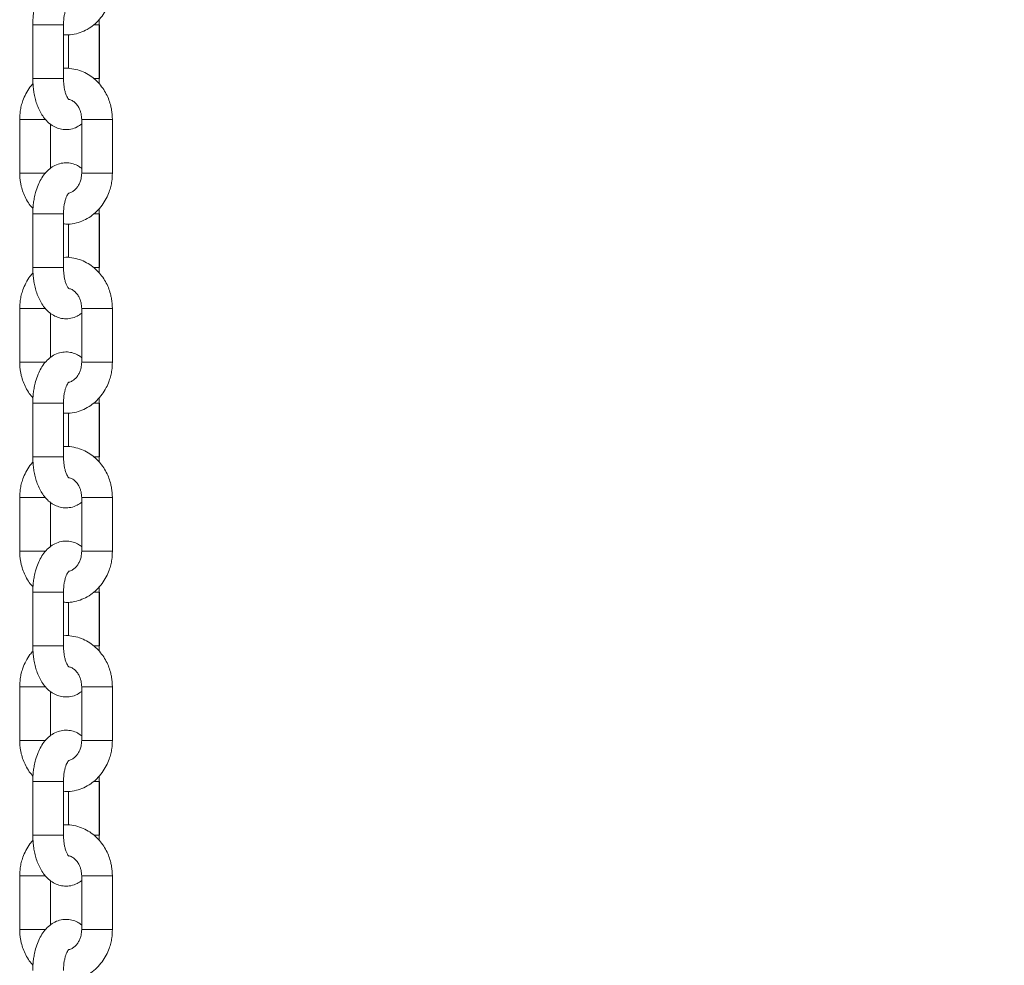
# Model space of a CAD drawing. Units: millimetres. Extents: x -10260 to 7788, y -5980 to 2661.
# Drawn here: x -10127 to -9934, y 1694 to 1879 of the extents above; entities that cross this region are included whole.
import ezdxf

# ---------------------------------------------------------------- set-up
doc = ezdxf.new("R2010")
doc.units = ezdxf.units.MM

msp = doc.modelspace()

# ---------------------------------------------------------------- linework, layer by layer
at = {"color": 7, "linetype": 'Continuous', "lineweight": 15}
for p, q in [((-10124.34, 1877.93), (-10124.34, 1867.43)), ((-10118.34, 1867.43), (-10118.34, 1877.93)), ((-10111.34, 1877.93), (-10111.39, 1878.92)), ((-10111.34, 1867.43), (-10111.34, 1877.93)), ((-10111.32, 1867.43), (-10111.32, 1877.93)), ((-10118.32, 1869.41), (-10118.32, 1875.98)), ((-10117.34, 1875.96), (-10117.34, 1869.38)), ((-10111.37, 1866.44), (-10111.34, 1867.43)), ((-10126.9, 1859.43), (-10126.9, 1848.93)), ((-10120.9, 1849.84), (-10120.9, 1858.54)), ((-10120.88, 1849.85), (-10120.88, 1858.52)), ((-10114.78, 1859.43), (-10114.78, 1848.93)), ((-10108.78, 1848.93), (-10108.78, 1859.43)), ((-10108.76, 1848.93), (-10108.76, 1859.43)), ((-10111.34, 1840.93), (-10111.39, 1841.94)), ((-10124.34, 1840.93), (-10124.34, 1830.43)), ((-10118.34, 1830.43), (-10118.34, 1840.93)), ((-10111.34, 1830.43), (-10111.34, 1840.93)), ((-10111.32, 1830.43), (-10111.32, 1840.93)), ((-10118.32, 1832.41), (-10118.32, 1838.98)), ((-10117.34, 1838.96), (-10117.34, 1832.38)), ((-10126.9, 1822.43), (-10126.9, 1811.93)), ((-10114.78, 1822.43), (-10114.78, 1811.93)), ((-10108.78, 1811.93), (-10108.78, 1822.43)), ((-10108.76, 1811.93), (-10108.76, 1822.43)), ((-10120.9, 1812.84), (-10120.9, 1821.54)), ((-10120.88, 1812.85), (-10120.88, 1821.52)), ((-10111.34, 1803.93), (-10111.39, 1804.94)), ((-10124.34, 1803.93), (-10124.34, 1793.43)), ((-10118.34, 1793.43), (-10118.34, 1803.93)), ((-10111.34, 1793.43), (-10111.34, 1803.93)), ((-10111.32, 1793.43), (-10111.32, 1803.93)), ((-10118.32, 1795.41), (-10118.32, 1801.98)), ((-10117.34, 1801.96), (-10117.34, 1795.38)), ((-10126.9, 1785.43), (-10126.9, 1774.93)), ((-10114.78, 1785.43), (-10114.78, 1774.93)), ((-10108.78, 1774.93), (-10108.78, 1785.43)), ((-10108.76, 1774.93), (-10108.76, 1785.43)), ((-10120.9, 1775.84), (-10120.9, 1784.54)), ((-10120.88, 1775.85), (-10120.88, 1784.52)), ((-10111.34, 1766.93), (-10111.39, 1767.92)), ((-10124.34, 1766.93), (-10124.34, 1756.43)), ((-10118.34, 1756.43), (-10118.34, 1766.93)), ((-10111.34, 1756.43), (-10111.34, 1766.93)), ((-10111.32, 1756.43), (-10111.32, 1766.93)), ((-10118.32, 1758.41), (-10118.32, 1764.98)), ((-10117.34, 1764.96), (-10117.34, 1758.38)), ((-10111.37, 1755.44), (-10111.34, 1756.43)), ((-10126.9, 1748.43), (-10126.9, 1737.93)), ((-10120.9, 1738.84), (-10120.9, 1747.54)), ((-10120.88, 1738.85), (-10120.88, 1747.52)), ((-10114.78, 1748.43), (-10114.78, 1737.93)), ((-10108.78, 1737.93), (-10108.78, 1748.43)), ((-10108.76, 1737.93), (-10108.76, 1748.43)), ((-10124.34, 1729.93), (-10124.34, 1719.43)), ((-10118.34, 1719.43), (-10118.34, 1729.93)), ((-10111.34, 1729.93), (-10111.39, 1730.92)), ((-10111.34, 1719.43), (-10111.34, 1729.93)), ((-10111.32, 1719.43), (-10111.32, 1729.93)), ((-10118.32, 1721.41), (-10118.32, 1727.98)), ((-10117.34, 1727.96), (-10117.34, 1721.38)), ((-10126.9, 1711.43), (-10126.9, 1700.93)), ((-10120.9, 1701.84), (-10120.9, 1710.54)), ((-10120.88, 1701.85), (-10120.88, 1710.52)), ((-10114.78, 1711.43), (-10114.78, 1700.93)), ((-10108.78, 1700.93), (-10108.78, 1711.43)), ((-10108.76, 1700.93), (-10108.76, 1711.43))]:
    msp.add_line(p, q, dxfattribs=at)
at = {"color": 8, "linetype": 'Continuous', "lineweight": 15}
for p, q in [((-10124.34, 1877.93), (-10122.84, 1877.93)), ((-10122.84, 1877.93), (-10118.34, 1877.93)), ((-10112.43, 1877.93), (-10111.34, 1877.93)), ((-10111.34, 1877.93), (-10111.32, 1877.93)), ((-10124.34, 1867.43), (-10118.74, 1867.43)), ((-10118.74, 1867.43), (-10118.34, 1867.43)), ((-10112.41, 1867.43), (-10111.34, 1867.43)), ((-10111.34, 1867.43), (-10111.32, 1867.43)), ((-10121.82, 1859.43), (-10126.9, 1859.43)), ((-10108.78, 1859.43), (-10114.78, 1859.43)), ((-10108.76, 1859.43), (-10108.78, 1859.43)), ((-10121.82, 1848.93), (-10126.9, 1848.93)), ((-10109.18, 1848.93), (-10114.78, 1848.93)), ((-10108.78, 1848.93), (-10109.18, 1848.93)), ((-10108.76, 1848.93), (-10108.78, 1848.93)), ((-10118.74, 1840.93), (-10124.34, 1840.93)), ((-10118.34, 1840.93), (-10118.74, 1840.93)), ((-10111.34, 1840.93), (-10112.41, 1840.93)), ((-10111.32, 1840.93), (-10111.34, 1840.93)), ((-10122.84, 1830.43), (-10124.34, 1830.43)), ((-10118.34, 1830.43), (-10122.84, 1830.43)), ((-10111.34, 1830.43), (-10112.39, 1830.43)), ((-10111.34, 1830.43), (-10111.32, 1830.43)), ((-10121.82, 1822.43), (-10126.9, 1822.43)), ((-10108.78, 1822.43), (-10114.78, 1822.43)), ((-10108.76, 1822.43), (-10108.78, 1822.43)), ((-10121.82, 1811.93), (-10126.9, 1811.93)), ((-10109.18, 1811.93), (-10114.78, 1811.93)), ((-10108.78, 1811.93), (-10109.18, 1811.93)), ((-10108.76, 1811.93), (-10108.78, 1811.93)), ((-10118.74, 1803.93), (-10124.34, 1803.93)), ((-10118.34, 1803.93), (-10118.74, 1803.93)), ((-10111.34, 1803.93), (-10112.41, 1803.93)), ((-10111.32, 1803.93), (-10111.34, 1803.93)), ((-10122.84, 1793.43), (-10124.34, 1793.43)), ((-10118.34, 1793.43), (-10122.84, 1793.43)), ((-10111.34, 1793.43), (-10112.39, 1793.43)), ((-10111.34, 1793.43), (-10111.32, 1793.43)), ((-10126.9, 1785.43), (-10121.84, 1785.43)), ((-10114.78, 1785.43), (-10109.18, 1785.43)), ((-10109.18, 1785.43), (-10108.78, 1785.43)), ((-10108.78, 1785.43), (-10108.76, 1785.43)), ((-10126.9, 1774.93), (-10121.86, 1774.93)), ((-10114.78, 1774.93), (-10108.78, 1774.93)), ((-10108.78, 1774.93), (-10108.76, 1774.93)), ((-10124.34, 1766.93), (-10122.84, 1766.93)), ((-10122.84, 1766.93), (-10118.34, 1766.93)), ((-10112.43, 1766.93), (-10111.34, 1766.93)), ((-10111.34, 1766.93), (-10111.32, 1766.93)), ((-10124.34, 1756.43), (-10118.74, 1756.43)), ((-10118.74, 1756.43), (-10118.34, 1756.43)), ((-10112.41, 1756.43), (-10111.34, 1756.43)), ((-10111.34, 1756.43), (-10111.32, 1756.43)), ((-10121.82, 1748.43), (-10126.9, 1748.43)), ((-10108.78, 1748.43), (-10114.78, 1748.43)), ((-10108.76, 1748.43), (-10108.78, 1748.43)), ((-10121.82, 1737.93), (-10126.9, 1737.93)), ((-10109.18, 1737.93), (-10114.78, 1737.93)), ((-10108.78, 1737.93), (-10109.18, 1737.93)), ((-10108.76, 1737.93), (-10108.78, 1737.93)), ((-10124.34, 1729.93), (-10122.84, 1729.93)), ((-10122.84, 1729.93), (-10118.34, 1729.93)), ((-10112.43, 1729.93), (-10111.34, 1729.93)), ((-10111.34, 1729.93), (-10111.32, 1729.93)), ((-10124.34, 1719.43), (-10118.74, 1719.43)), ((-10118.74, 1719.43), (-10118.34, 1719.43)), ((-10112.41, 1719.43), (-10111.34, 1719.43)), ((-10111.34, 1719.43), (-10111.32, 1719.43)), ((-10126.9, 1711.43), (-10121.84, 1711.43)), ((-10114.78, 1711.43), (-10109.18, 1711.43)), ((-10109.18, 1711.43), (-10108.78, 1711.43)), ((-10108.78, 1711.43), (-10108.76, 1711.43)), ((-10126.9, 1700.93), (-10121.86, 1700.93)), ((-10114.78, 1700.93), (-10108.78, 1700.93)), ((-10108.78, 1700.93), (-10108.76, 1700.93))]:
    msp.add_line(p, q, dxfattribs=at)
at = {"color": 7, "linetype": 'Continuous', "lineweight": 15}
for points, knots in [([(-9337.3, 1749.29), (-9338.27, 1750.74), (-9343.1, 1757.91), (-9351.88, 1770.55), (-9363.64, 1787.19), (-9375.5, 1803.55), (-9387.46, 1819.65), (-9399.51, 1835.5), (-9411.66, 1851.08), (-9423.9, 1866.39), (-9436.23, 1881.43), (-9448.66, 1896.21), (-9461.17, 1910.71), (-9473.76, 1924.94), (-9486.45, 1938.89), (-9499.21, 1952.56), (-9512.06, 1965.95), (-9524.99, 1979.06), (-9538, 1991.88), (-9551.08, 2004.42), (-9564.24, 2016.67), (-9577.48, 2028.63), (-9590.78, 2040.3), (-9604.16, 2051.67), (-9617.6, 2062.75), (-9631.11, 2073.53), (-9644.68, 2084.01), (-9658.32, 2094.19), (-9672.01, 2104.08), (-9685.77, 2113.65), (-9699.58, 2122.93), (-9713.44, 2131.9), (-9727.35, 2140.56), (-9741.32, 2148.91), (-9755.33, 2156.96), (-9769.39, 2164.69), (-9783.49, 2172.11), (-9797.63, 2179.23), (-9811.81, 2186.03), (-9826.02, 2192.51), (-9840.27, 2198.68), (-9854.56, 2204.54), (-9868.87, 2210.08), (-9883.21, 2215.31), (-9897.58, 2220.22), (-9911.97, 2224.82), (-9926.38, 2229.1), (-9940.82, 2233.06), (-9955.27, 2236.71), (-9969.74, 2240.04), (-9984.22, 2243.05), (-9998.72, 2245.75), (-10013.23, 2248.12), (-10027.75, 2250.19), (-10042.28, 2251.92), (-10052.69, 2253.01), (-10058.26, 2253.43), (-10058.98, 2253.48)], [0, 0, 0, 0, 0.004797, 0.023705, 0.042613, 0.061522, 0.08043, 0.099337, 0.118244, 0.13715, 0.156054, 0.174956, 0.193856, 0.212753, 0.231648, 0.250539, 0.269426, 0.288308, 0.307186, 0.326058, 0.344924, 0.363784, 0.382636, 0.40148, 0.420315, 0.439141, 0.457958, 0.476763, 0.495558, 0.51434, 0.53311, 0.551867, 0.570609, 0.589337, 0.60805, 0.626747, 0.645428, 0.664093, 0.682741, 0.701371, 0.719984, 0.73858, 0.757158, 0.775719, 0.794262, 0.812788, 0.831298, 0.849792, 0.86827, 0.886733, 0.905182, 0.923619, 0.942043, 0.960456, 0.978859, 0.997254, 1, 1, 1, 1]), ([(-10081.23, 2165.97), (-10076.78, 2165.68), (-10067.82, 2165.1), (-10054.36, 2163.82), (-10040.84, 2162.24), (-10027.33, 2160.35), (-10013.84, 2158.14), (-10000.36, 2155.62), (-9986.9, 2152.78), (-9973.46, 2149.64), (-9960.04, 2146.18), (-9946.64, 2142.41), (-9933.27, 2138.33), (-9919.93, 2133.95), (-9906.61, 2129.26), (-9893.33, 2124.26), (-9880.07, 2118.96), (-9866.85, 2113.35), (-9853.66, 2107.44), (-9840.51, 2101.23), (-9827.4, 2094.72), (-9814.32, 2087.91), (-9801.28, 2080.79), (-9788.28, 2073.38), (-9775.32, 2065.68), (-9762.4, 2057.67), (-9749.53, 2049.38), (-9736.7, 2040.78), (-9723.92, 2031.9), (-9711.19, 2022.72), (-9698.5, 2013.25), (-9685.86, 2003.49), (-9673.28, 1993.44), (-9660.75, 1983.1), (-9648.27, 1972.47), (-9635.85, 1961.56), (-9623.48, 1950.36), (-9611.17, 1938.88), (-9598.92, 1927.12), (-9586.73, 1915.07), (-9574.61, 1902.75), (-9562.55, 1890.14), (-9550.55, 1877.26), (-9538.62, 1864.1), (-9526.76, 1850.66), (-9514.97, 1836.95), (-9503.25, 1822.97), (-9491.6, 1808.72), (-9480.03, 1794.2), (-9468.53, 1779.42), (-9457.12, 1764.36), (-9445.78, 1749.05), (-9434.52, 1733.46), (-9425.27, 1720.4), (-9419.81, 1712.44), (-9418.03, 1709.85)], [0, 0, 0, 0, 0.019183, 0.038627, 0.058062, 0.077487, 0.096899, 0.116296, 0.135677, 0.15504, 0.174383, 0.193707, 0.21301, 0.23229, 0.251549, 0.270786, 0.29, 0.309192, 0.328361, 0.347509, 0.366636, 0.385742, 0.404829, 0.423896, 0.442944, 0.461975, 0.48099, 0.499988, 0.518972, 0.537941, 0.556897, 0.575841, 0.594774, 0.613696, 0.632608, 0.651512, 0.670407, 0.689295, 0.708176, 0.727051, 0.74592, 0.764784, 0.783645, 0.802501, 0.821354, 0.840204, 0.859052, 0.877898, 0.896742, 0.915585, 0.934427, 0.953268, 0.972109, 0.99095, 1, 1, 1, 1]), ([(-10114.76, 1886.81), (-10114.96, 1886.97), (-10115.46, 1887.36), (-10116.41, 1887.76), (-10117.58, 1887.98), (-10118.82, 1887.89), (-10120.01, 1887.47), (-10121.08, 1886.78), (-10121.99, 1885.87), (-10122.73, 1884.78), (-10123.34, 1883.54), (-10123.77, 1882.28), (-10124.05, 1881.08), (-10124.22, 1880.01), (-10124.32, 1878.98), (-10124.33, 1878.27), (-10124.34, 1877.93)], [0, 0, 0, 0, 0.048721, 0.121876, 0.195697, 0.27249, 0.355382, 0.43383, 0.516841, 0.601568, 0.680922, 0.768045, 0.833478, 0.885691, 0.945943, 1, 1, 1, 1]), ([(-10118.34, 1875.98), (-10118.04, 1875.96), (-10117.19, 1875.9), (-10115.84, 1876.13), (-10114.35, 1876.65), (-10112.99, 1877.42), (-10111.79, 1878.42), (-10110.76, 1879.61), (-10109.97, 1880.9), (-10109.42, 1882.14), (-10109.08, 1883.29), (-10108.83, 1884.51), (-10108.8, 1885.4), (-10108.78, 1885.93)], [0, 0, 0, 0, 0.060192, 0.168939, 0.270945, 0.373155, 0.475286, 0.576587, 0.675148, 0.765101, 0.833866, 0.900488, 1, 1, 1, 1]), ([(-10118.34, 1877.93), (-10118.33, 1878.35), (-10118.31, 1878.93), (-10118.19, 1879.72), (-10118.07, 1880.33), (-10117.89, 1880.95), (-10117.68, 1881.46), (-10117.47, 1881.84), (-10117.3, 1882.06), (-10117.28, 1882.08), (-10117.27, 1882.09)], [0, 0, 0, 0, 0.195894, 0.271812, 0.394666, 0.516165, 0.639748, 0.761587, 0.881636, 1, 1, 1, 1]), ([(-10108.78, 1859.43), (-10108.81, 1860.06), (-10108.85, 1860.94), (-10109.12, 1862.2), (-10109.43, 1863.24), (-10109.95, 1864.43), (-10110.65, 1865.58), (-10111.53, 1866.67), (-10112.59, 1867.64), (-10113.82, 1868.44), (-10115.19, 1869.05), (-10116.68, 1869.38), (-10117.76, 1869.5), (-10118.31, 1869.41), (-10118.34, 1869.41)], [0, 0, 0, 0, 0.11782, 0.164665, 0.242424, 0.323044, 0.409431, 0.499625, 0.592948, 0.68895, 0.78752, 0.888852, 0.993464, 1, 1, 1, 1]), ([(-10124.29, 1866.42), (-10124.49, 1866.19), (-10125.04, 1865.59), (-10125.71, 1864.46), (-10126.26, 1863.22), (-10126.6, 1862.08), (-10126.84, 1860.85), (-10126.88, 1859.96), (-10126.9, 1859.43)], [0, 0, 0, 0, 0.123665, 0.327649, 0.513816, 0.656135, 0.794015, 1, 1, 1, 1]), ([(-10124.34, 1867.43), (-10124.32, 1866.85), (-10124.3, 1866.02), (-10124.14, 1864.83), (-10123.96, 1863.84), (-10123.66, 1862.72), (-10123.25, 1861.63), (-10122.72, 1860.57), (-10122.06, 1859.6), (-10121.26, 1858.75), (-10120.33, 1858.07), (-10119.27, 1857.6), (-10118.1, 1857.39), (-10116.86, 1857.48), (-10115.7, 1857.86), (-10115.06, 1858.32), (-10114.76, 1858.53)], [0, 0, 0, 0, 0.093833, 0.132092, 0.195117, 0.259754, 0.328691, 0.400408, 0.474434, 0.549167, 0.623176, 0.696383, 0.77025, 0.847092, 0.930039, 1, 1, 1, 1]), ([(-10117.28, 1863.28), (-10117.27, 1863.28), (-10117.24, 1863.26), (-10117.36, 1863.36), (-10117.56, 1863.67), (-10117.81, 1864.19), (-10118.02, 1864.84), (-10118.18, 1865.53), (-10118.3, 1866.37), (-10118.33, 1867.01), (-10118.34, 1867.43)], [0, 0, 0, 0, 0.0210951, 0.1578183, 0.2925071, 0.4285814, 0.580841, 0.6977256, 0.803363, 1, 1, 1, 1]), ([(-10117.25, 1863.33), (-10117.16, 1863.31), (-10116.86, 1863.26), (-10116.35, 1862.94), (-10115.79, 1862.43), (-10115.36, 1861.81), (-10115.08, 1861.18), (-10114.84, 1860.41), (-10114.8, 1859.81), (-10114.78, 1859.43)], [0, 0, 0, 0, 0.077006, 0.259694, 0.425871, 0.574987, 0.698409, 0.805749, 1, 1, 1, 1]), ([(-10114.76, 1849.81), (-10114.96, 1849.97), (-10115.46, 1850.36), (-10116.41, 1850.76), (-10117.58, 1850.98), (-10118.82, 1850.89), (-10120.01, 1850.47), (-10121.08, 1849.78), (-10121.99, 1848.87), (-10122.73, 1847.78), (-10123.34, 1846.54), (-10123.77, 1845.28), (-10124.05, 1844.08), (-10124.22, 1843.01), (-10124.32, 1841.98), (-10124.33, 1841.27), (-10124.34, 1840.93)], [0, 0, 0, 0, 0.0487146, 0.1218745, 0.1956962, 0.2724894, 0.3553811, 0.4338296, 0.5168405, 0.6015685, 0.6809325, 0.7680555, 0.8334775, 0.8856907, 0.9459429, 1, 1, 1, 1]), ([(-10126.9, 1848.93), (-10126.87, 1848.3), (-10126.83, 1847.42), (-10126.56, 1846.16), (-10126.25, 1845.12), (-10125.72, 1843.94), (-10125.09, 1842.85), (-10124.55, 1842.23), (-10124.31, 1841.95)], [0, 0, 0, 0, 0.244424, 0.341603, 0.502918, 0.67014, 0.849353, 1, 1, 1, 1]), ([(-10118.34, 1838.98), (-10118.04, 1838.96), (-10117.19, 1838.9), (-10115.84, 1839.13), (-10114.35, 1839.65), (-10112.99, 1840.42), (-10111.79, 1841.42), (-10110.76, 1842.61), (-10109.97, 1843.9), (-10109.42, 1845.14), (-10109.08, 1846.29), (-10108.83, 1847.51), (-10108.8, 1848.4), (-10108.78, 1848.93)], [0, 0, 0, 0, 0.060191, 0.16894, 0.270945, 0.373148, 0.475287, 0.576577, 0.67515, 0.765102, 0.833852, 0.900488, 1, 1, 1, 1]), ([(-10114.78, 1848.93), (-10114.8, 1848.55), (-10114.83, 1848.03), (-10115.04, 1847.3), (-10115.28, 1846.72), (-10115.65, 1846.13), (-10116.11, 1845.61), (-10116.66, 1845.23), (-10117.08, 1845.02), (-10117.31, 1845), (-10117.34, 1845)], [0, 0, 0, 0, 0.187284, 0.262316, 0.386524, 0.515591, 0.655747, 0.806923, 0.974028, 1, 1, 1, 1]), ([(-10118.34, 1840.93), (-10118.33, 1841.35), (-10118.31, 1841.93), (-10118.19, 1842.72), (-10118.07, 1843.33), (-10117.89, 1843.95), (-10117.68, 1844.47), (-10117.47, 1844.84), (-10117.3, 1845.06), (-10117.28, 1845.08), (-10117.27, 1845.09)], [0, 0, 0, 0, 0.195897, 0.271817, 0.39464, 0.51614, 0.639749, 0.761573, 0.881634, 1, 1, 1, 1]), ([(-10108.78, 1822.43), (-10108.81, 1823.06), (-10108.85, 1823.94), (-10109.12, 1825.2), (-10109.43, 1826.24), (-10109.95, 1827.43), (-10110.65, 1828.58), (-10111.53, 1829.67), (-10112.59, 1830.64), (-10113.82, 1831.44), (-10115.19, 1832.05), (-10116.68, 1832.38), (-10117.76, 1832.5), (-10118.31, 1832.41), (-10118.34, 1832.41)], [0, 0, 0, 0, 0.117821, 0.164666, 0.242425, 0.323032, 0.409419, 0.499625, 0.592938, 0.688948, 0.787519, 0.888852, 0.993464, 1, 1, 1, 1]), ([(-10124.29, 1829.42), (-10124.49, 1829.19), (-10125.04, 1828.59), (-10125.71, 1827.46), (-10126.26, 1826.22), (-10126.6, 1825.08), (-10126.84, 1823.85), (-10126.88, 1822.96), (-10126.9, 1822.43)], [0, 0, 0, 0, 0.123665, 0.32765, 0.513845, 0.656135, 0.794046, 1, 1, 1, 1]), ([(-10124.34, 1830.43), (-10124.32, 1829.85), (-10124.3, 1829.02), (-10124.14, 1827.83), (-10123.96, 1826.84), (-10123.66, 1825.72), (-10123.25, 1824.63), (-10122.72, 1823.57), (-10122.06, 1822.6), (-10121.26, 1821.75), (-10120.33, 1821.07), (-10119.27, 1820.6), (-10118.1, 1820.39), (-10116.86, 1820.48), (-10115.7, 1820.86), (-10115.06, 1821.32), (-10114.76, 1821.53)], [0, 0, 0, 0, 0.093821, 0.13208, 0.195105, 0.259743, 0.328691, 0.400399, 0.474426, 0.549159, 0.623168, 0.696376, 0.770245, 0.847088, 0.930039, 1, 1, 1, 1]), ([(-10117.28, 1826.28), (-10117.27, 1826.28), (-10117.24, 1826.26), (-10117.36, 1826.36), (-10117.56, 1826.67), (-10117.81, 1827.19), (-10118.02, 1827.84), (-10118.18, 1828.53), (-10118.3, 1829.37), (-10118.33, 1830.01), (-10118.34, 1830.43)], [0, 0, 0, 0, 0.021096, 0.157824, 0.292518, 0.428597, 0.580863, 0.697751, 0.803393, 1, 1, 1, 1]), ([(-10111.37, 1829.42), (-10111.37, 1829.42), (-10111.34, 1829.75), (-10111.34, 1830.09), (-10111.34, 1830.43)], [0, 0, 0, 0, 0.002387, 1, 1, 1, 1]), ([(-10117.29, 1826.33), (-10117.19, 1826.32), (-10116.87, 1826.26), (-10116.35, 1825.95), (-10115.79, 1825.43), (-10115.36, 1824.81), (-10115.08, 1824.18), (-10114.84, 1823.41), (-10114.8, 1822.81), (-10114.78, 1822.43)], [0, 0, 0, 0, 0.08686, 0.2676, 0.432004, 0.579559, 0.701665, 0.80786, 1, 1, 1, 1]), ([(-10114.76, 1812.81), (-10114.96, 1812.97), (-10115.46, 1813.36), (-10116.41, 1813.76), (-10117.58, 1813.98), (-10118.82, 1813.89), (-10120.01, 1813.47), (-10121.08, 1812.78), (-10121.99, 1811.87), (-10122.73, 1810.78), (-10123.34, 1809.54), (-10123.77, 1808.28), (-10124.05, 1807.08), (-10124.22, 1806.01), (-10124.32, 1804.98), (-10124.33, 1804.27), (-10124.34, 1803.93)], [0, 0, 0, 0, 0.048714, 0.121874, 0.195693, 0.272486, 0.355378, 0.43382, 0.51683, 0.601558, 0.680922, 0.768044, 0.833478, 0.885679, 0.94593, 1, 1, 1, 1]), ([(-10126.9, 1811.93), (-10126.87, 1811.3), (-10126.83, 1810.42), (-10126.56, 1809.16), (-10126.25, 1808.12), (-10125.72, 1806.94), (-10125.09, 1805.85), (-10124.55, 1805.23), (-10124.31, 1804.95)], [0, 0, 0, 0, 0.2444232, 0.341602, 0.502917, 0.6701378, 0.8493763, 1, 1, 1, 1]), ([(-10118.34, 1801.98), (-10118.04, 1801.96), (-10117.19, 1801.9), (-10115.84, 1802.13), (-10114.35, 1802.65), (-10112.99, 1803.42), (-10111.79, 1804.42), (-10110.76, 1805.61), (-10109.97, 1806.9), (-10109.42, 1808.14), (-10109.08, 1809.29), (-10108.83, 1810.51), (-10108.8, 1811.4), (-10108.78, 1811.93)], [0, 0, 0, 0, 0.060191, 0.16894, 0.270945, 0.373148, 0.475287, 0.576576, 0.675137, 0.765103, 0.833853, 0.900488, 1, 1, 1, 1]), ([(-10114.78, 1811.93), (-10114.8, 1811.55), (-10114.83, 1811.03), (-10115.04, 1810.3), (-10115.28, 1809.72), (-10115.65, 1809.13), (-10116.11, 1808.61), (-10116.66, 1808.23), (-10117.08, 1808.02), (-10117.31, 1808), (-10117.34, 1808)], [0, 0, 0, 0, 0.187284, 0.262316, 0.386524, 0.515591, 0.655747, 0.806923, 0.974028, 1, 1, 1, 1]), ([(-10118.34, 1803.93), (-10118.33, 1804.35), (-10118.31, 1804.93), (-10118.19, 1805.72), (-10118.07, 1806.33), (-10117.89, 1806.95), (-10117.68, 1807.47), (-10117.47, 1807.84), (-10117.3, 1808.06), (-10117.28, 1808.08), (-10117.27, 1808.09)], [0, 0, 0, 0, 0.195892, 0.271845, 0.394665, 0.516162, 0.639769, 0.761589, 0.881637, 1, 1, 1, 1]), ([(-10108.78, 1785.43), (-10108.81, 1786.06), (-10108.85, 1786.94), (-10109.12, 1788.2), (-10109.43, 1789.24), (-10109.95, 1790.43), (-10110.65, 1791.58), (-10111.53, 1792.67), (-10112.59, 1793.64), (-10113.82, 1794.44), (-10115.19, 1795.05), (-10116.68, 1795.38), (-10117.76, 1795.5), (-10118.31, 1795.41), (-10118.34, 1795.41)], [0, 0, 0, 0, 0.117821, 0.164667, 0.242426, 0.323033, 0.409421, 0.499627, 0.592941, 0.688944, 0.787515, 0.888852, 0.993464, 1, 1, 1, 1]), ([(-10124.34, 1793.43), (-10124.32, 1792.85), (-10124.3, 1792.02), (-10124.14, 1790.83), (-10123.96, 1789.84), (-10123.66, 1788.72), (-10123.25, 1787.63), (-10122.72, 1786.57), (-10122.06, 1785.6), (-10121.26, 1784.75), (-10120.33, 1784.07), (-10119.27, 1783.6), (-10118.1, 1783.39), (-10116.86, 1783.48), (-10115.7, 1783.86), (-10115.06, 1784.32), (-10114.76, 1784.53)], [0, 0, 0, 0, 0.09382, 0.13208, 0.195104, 0.259741, 0.328689, 0.400406, 0.474433, 0.549166, 0.623169, 0.696375, 0.770244, 0.847086, 0.930034, 1, 1, 1, 1]), ([(-10117.28, 1789.28), (-10117.27, 1789.28), (-10117.24, 1789.26), (-10117.36, 1789.36), (-10117.56, 1789.67), (-10117.81, 1790.19), (-10118.02, 1790.84), (-10118.18, 1791.53), (-10118.3, 1792.37), (-10118.33, 1793.01), (-10118.34, 1793.43)], [0, 0, 0, 0, 0.021097, 0.157823, 0.292527, 0.428604, 0.580866, 0.69772, 0.80336, 1, 1, 1, 1]), ([(-10111.37, 1792.42), (-10111.37, 1792.42), (-10111.34, 1792.75), (-10111.34, 1793.09), (-10111.34, 1793.43)], [0, 0, 0, 0, 0.002387, 1, 1, 1, 1]), ([(-10124.29, 1792.42), (-10124.49, 1792.19), (-10125.04, 1791.59), (-10125.71, 1790.46), (-10126.26, 1789.22), (-10126.6, 1788.08), (-10126.84, 1786.85), (-10126.88, 1785.96), (-10126.9, 1785.43)], [0, 0, 0, 0, 0.123665, 0.327676, 0.513844, 0.656164, 0.794045, 1, 1, 1, 1]), ([(-10117.29, 1789.33), (-10117.19, 1789.32), (-10116.87, 1789.26), (-10116.35, 1788.95), (-10115.79, 1788.43), (-10115.36, 1787.81), (-10115.08, 1787.18), (-10114.84, 1786.41), (-10114.8, 1785.81), (-10114.78, 1785.43)], [0, 0, 0, 0, 0.086861, 0.267602, 0.432029, 0.579556, 0.701662, 0.807859, 1, 1, 1, 1]), ([(-10114.76, 1775.81), (-10114.96, 1775.97), (-10115.46, 1776.36), (-10116.41, 1776.76), (-10117.58, 1776.98), (-10118.82, 1776.89), (-10120.01, 1776.47), (-10121.08, 1775.78), (-10121.99, 1774.87), (-10122.73, 1773.78), (-10123.34, 1772.54), (-10123.77, 1771.28), (-10124.05, 1770.08), (-10124.22, 1769.01), (-10124.32, 1767.98), (-10124.33, 1767.27), (-10124.34, 1766.93)], [0, 0, 0, 0, 0.048714, 0.121874, 0.195694, 0.272487, 0.355378, 0.433821, 0.516839, 0.601558, 0.680922, 0.768044, 0.833478, 0.885691, 0.945943, 1, 1, 1, 1]), ([(-10126.9, 1774.93), (-10126.87, 1774.3), (-10126.83, 1773.42), (-10126.56, 1772.16), (-10126.25, 1771.12), (-10125.72, 1769.94), (-10125.09, 1768.85), (-10124.55, 1768.23), (-10124.31, 1767.95)], [0, 0, 0, 0, 0.244423, 0.341601, 0.502916, 0.670164, 0.849377, 1, 1, 1, 1]), ([(-10118.32, 1764.98), (-10118.03, 1764.96), (-10117.19, 1764.9), (-10115.84, 1765.13), (-10114.35, 1765.65), (-10112.99, 1766.42), (-10111.79, 1767.42), (-10110.76, 1768.61), (-10109.97, 1769.9), (-10109.42, 1771.14), (-10109.08, 1772.29), (-10108.83, 1773.51), (-10108.8, 1774.4), (-10108.78, 1774.93)], [0, 0, 0, 0, 0.059041, 0.16792, 0.270049, 0.372384, 0.474647, 0.57606, 0.67474, 0.764802, 0.83365, 0.900352, 1, 1, 1, 1]), ([(-10114.78, 1774.93), (-10114.8, 1774.55), (-10114.83, 1774.03), (-10115.04, 1773.3), (-10115.28, 1772.72), (-10115.65, 1772.13), (-10116.11, 1771.62), (-10116.66, 1771.22), (-10117.04, 1771.08), (-10117.24, 1771.02)], [0, 0, 0, 0, 0.193116, 0.2704676, 0.3984811, 0.5315402, 0.6760298, 0.8318808, 1, 1, 1, 1]), ([(-10118.34, 1766.93), (-10118.33, 1767.35), (-10118.31, 1767.93), (-10118.19, 1768.72), (-10118.07, 1769.33), (-10117.89, 1769.95), (-10117.68, 1770.47), (-10117.47, 1770.84), (-10117.3, 1771.06), (-10117.28, 1771.08), (-10117.27, 1771.09)], [0, 0, 0, 0, 0.195892, 0.271845, 0.394665, 0.516162, 0.639769, 0.761589, 0.881637, 1, 1, 1, 1]), ([(-10108.78, 1748.43), (-10108.81, 1749.06), (-10108.85, 1749.94), (-10109.12, 1751.2), (-10109.43, 1752.24), (-10109.95, 1753.43), (-10110.65, 1754.58), (-10111.53, 1755.67), (-10112.59, 1756.64), (-10113.82, 1757.44), (-10115.19, 1758.05), (-10116.68, 1758.38), (-10117.75, 1758.5), (-10118.29, 1758.41), (-10118.32, 1758.41)], [0, 0, 0, 0, 0.117966, 0.164869, 0.242725, 0.323438, 0.409932, 0.500238, 0.593676, 0.689796, 0.788489, 0.889947, 0.994688, 1, 1, 1, 1]), ([(-10124.34, 1756.43), (-10124.32, 1755.85), (-10124.3, 1755.02), (-10124.14, 1753.83), (-10123.96, 1752.84), (-10123.66, 1751.72), (-10123.25, 1750.63), (-10122.72, 1749.57), (-10122.06, 1748.6), (-10121.26, 1747.75), (-10120.33, 1747.07), (-10119.27, 1746.6), (-10118.1, 1746.39), (-10116.86, 1746.48), (-10115.7, 1746.86), (-10115.06, 1747.32), (-10114.76, 1747.53)], [0, 0, 0, 0, 0.093833, 0.132092, 0.195111, 0.259748, 0.32869, 0.400407, 0.474434, 0.549167, 0.623172, 0.696379, 0.770247, 0.847089, 0.930036, 1, 1, 1, 1]), ([(-10117.28, 1752.28), (-10117.27, 1752.28), (-10117.24, 1752.26), (-10117.36, 1752.36), (-10117.56, 1752.67), (-10117.81, 1753.19), (-10118.02, 1753.84), (-10118.18, 1754.53), (-10118.3, 1755.37), (-10118.33, 1756.01), (-10118.34, 1756.43)], [0, 0, 0, 0, 0.021096, 0.15782, 0.292517, 0.428592, 0.580838, 0.697724, 0.803362, 1, 1, 1, 1]), ([(-10124.29, 1755.42), (-10124.49, 1755.19), (-10125.04, 1754.59), (-10125.71, 1753.46), (-10126.26, 1752.22), (-10126.6, 1751.08), (-10126.84, 1749.85), (-10126.88, 1748.96), (-10126.9, 1748.43)], [0, 0, 0, 0, 0.123666, 0.327654, 0.513824, 0.656145, 0.794027, 1, 1, 1, 1]), ([(-10117.25, 1752.32), (-10117.16, 1752.31), (-10116.86, 1752.26), (-10116.35, 1751.94), (-10115.79, 1751.43), (-10115.36, 1750.81), (-10115.08, 1750.18), (-10114.84, 1749.41), (-10114.8, 1748.81), (-10114.78, 1748.43)], [0, 0, 0, 0, 0.077005, 0.259695, 0.425884, 0.575002, 0.698425, 0.805767, 1, 1, 1, 1]), ([(-10114.76, 1738.81), (-10114.96, 1738.97), (-10115.46, 1739.36), (-10116.41, 1739.76), (-10117.58, 1739.98), (-10118.82, 1739.89), (-10120.01, 1739.47), (-10121.08, 1738.78), (-10121.99, 1737.87), (-10122.73, 1736.78), (-10123.34, 1735.54), (-10123.77, 1734.28), (-10124.05, 1733.08), (-10124.22, 1732.01), (-10124.32, 1730.98), (-10124.33, 1730.27), (-10124.34, 1729.93)], [0, 0, 0, 0, 0.048715, 0.121874, 0.195695, 0.272488, 0.35538, 0.433825, 0.51684, 0.601563, 0.680927, 0.76805, 0.833478, 0.885691, 0.945943, 1, 1, 1, 1]), ([(-10126.9, 1737.93), (-10126.87, 1737.3), (-10126.83, 1736.42), (-10126.56, 1735.16), (-10126.25, 1734.12), (-10125.72, 1732.94), (-10125.09, 1731.85), (-10124.55, 1731.23), (-10124.31, 1730.95)], [0, 0, 0, 0, 0.244423, 0.341602, 0.502917, 0.670152, 0.849365, 1, 1, 1, 1]), ([(-10118.32, 1727.98), (-10118.03, 1727.96), (-10117.19, 1727.9), (-10115.84, 1728.13), (-10114.35, 1728.65), (-10112.99, 1729.42), (-10111.79, 1730.42), (-10110.76, 1731.61), (-10109.97, 1732.9), (-10109.42, 1734.14), (-10109.08, 1735.29), (-10108.83, 1736.51), (-10108.8, 1737.4), (-10108.78, 1737.93)], [0, 0, 0, 0, 0.059042, 0.167922, 0.270051, 0.372383, 0.474646, 0.57606, 0.674746, 0.764809, 0.83365, 0.900359, 1, 1, 1, 1]), ([(-10114.78, 1737.93), (-10114.8, 1737.55), (-10114.83, 1737.03), (-10115.04, 1736.3), (-10115.28, 1735.72), (-10115.65, 1735.13), (-10116.11, 1734.62), (-10116.66, 1734.22), (-10117.04, 1734.08), (-10117.24, 1734.02)], [0, 0, 0, 0, 0.193096, 0.270448, 0.39848, 0.531539, 0.676029, 0.83188, 1, 1, 1, 1]), ([(-10118.34, 1729.93), (-10118.33, 1730.35), (-10118.31, 1730.93), (-10118.19, 1731.72), (-10118.07, 1732.33), (-10117.89, 1732.95), (-10117.68, 1733.47), (-10117.47, 1733.84), (-10117.3, 1734.06), (-10117.28, 1734.08), (-10117.27, 1734.09)], [0, 0, 0, 0, 0.195894, 0.271831, 0.394652, 0.516151, 0.639759, 0.761581, 0.881636, 1, 1, 1, 1]), ([(-10108.78, 1711.43), (-10108.81, 1712.06), (-10108.85, 1712.94), (-10109.12, 1714.2), (-10109.43, 1715.24), (-10109.95, 1716.43), (-10110.65, 1717.58), (-10111.53, 1718.67), (-10112.59, 1719.64), (-10113.82, 1720.44), (-10115.19, 1721.05), (-10116.68, 1721.38), (-10117.75, 1721.5), (-10118.29, 1721.41), (-10118.32, 1721.41)], [0, 0, 0, 0, 0.117959, 0.16487, 0.242718, 0.323431, 0.409925, 0.500237, 0.593671, 0.689796, 0.788489, 0.889947, 0.994688, 1, 1, 1, 1]), ([(-10124.29, 1718.42), (-10124.49, 1718.19), (-10125.04, 1717.59), (-10125.71, 1716.46), (-10126.26, 1715.22), (-10126.6, 1714.08), (-10126.84, 1712.85), (-10126.88, 1711.96), (-10126.9, 1711.43)], [0, 0, 0, 0, 0.123667, 0.327654, 0.513838, 0.656145, 0.794043, 1, 1, 1, 1]), ([(-10124.34, 1719.43), (-10124.32, 1718.85), (-10124.3, 1718.02), (-10124.14, 1716.83), (-10123.96, 1715.84), (-10123.66, 1714.72), (-10123.25, 1713.63), (-10122.72, 1712.57), (-10122.06, 1711.6), (-10121.26, 1710.75), (-10120.33, 1710.07), (-10119.27, 1709.6), (-10118.1, 1709.39), (-10116.86, 1709.48), (-10115.71, 1709.86), (-10115.07, 1710.31), (-10114.78, 1710.52)], [0, 0, 0, 0, 0.093958, 0.132271, 0.195384, 0.260106, 0.32915, 0.400963, 0.475093, 0.549931, 0.624043, 0.697353, 0.771324, 0.848274, 0.931339, 1, 1, 1, 1]), ([(-10117.28, 1715.28), (-10117.27, 1715.28), (-10117.24, 1715.26), (-10117.36, 1715.36), (-10117.56, 1715.67), (-10117.81, 1716.19), (-10118.02, 1716.84), (-10118.18, 1717.53), (-10118.3, 1718.37), (-10118.33, 1719.01), (-10118.34, 1719.43)], [0, 0, 0, 0, 0.0210963, 0.1578224, 0.2925141, 0.4286019, 0.5808507, 0.6977377, 0.8033774, 1, 1, 1, 1]), ([(-10111.37, 1718.42), (-10111.37, 1718.42), (-10111.34, 1718.75), (-10111.34, 1719.09), (-10111.34, 1719.43)], [0, 0, 0, 0, 0.002502, 1, 1, 1, 1]), ([(-10117.25, 1715.33), (-10117.16, 1715.31), (-10116.86, 1715.26), (-10116.35, 1714.94), (-10115.79, 1714.43), (-10115.36, 1713.81), (-10115.08, 1713.18), (-10114.84, 1712.41), (-10114.8, 1711.81), (-10114.78, 1711.43)], [0, 0, 0, 0, 0.077008, 0.259693, 0.4258841, 0.5750178, 0.6984423, 0.8057847, 1, 1, 1, 1]), ([(-10114.78, 1701.83), (-10114.97, 1701.98), (-10115.46, 1702.36), (-10116.41, 1702.76), (-10117.58, 1702.98), (-10118.82, 1702.89), (-10120.01, 1702.47), (-10121.08, 1701.78), (-10121.99, 1700.87), (-10122.73, 1699.78), (-10123.34, 1698.54), (-10123.77, 1697.28), (-10124.05, 1696.08), (-10124.22, 1695.01), (-10124.32, 1693.98), (-10124.33, 1693.27), (-10124.34, 1692.93)], [0, 0, 0, 0, 0.047338, 0.120602, 0.194529, 0.271433, 0.354445, 0.433004, 0.516135, 0.600985, 0.680459, 0.767708, 0.833237, 0.885519, 0.945858, 1, 1, 1, 1]), ([(-10126.9, 1700.93), (-10126.87, 1700.3), (-10126.83, 1699.42), (-10126.56, 1698.16), (-10126.25, 1697.12), (-10125.72, 1695.94), (-10125.09, 1694.85), (-10124.55, 1694.23), (-10124.31, 1693.95)], [0, 0, 0, 0, 0.244408, 0.341602, 0.502918, 0.670139, 0.849364, 1, 1, 1, 1]), ([(-10118.34, 1690.98), (-10118.04, 1690.96), (-10117.19, 1690.9), (-10115.84, 1691.13), (-10114.35, 1691.65), (-10112.99, 1692.42), (-10111.79, 1693.42), (-10110.76, 1694.61), (-10109.97, 1695.9), (-10109.42, 1697.14), (-10109.08, 1698.29), (-10108.83, 1699.51), (-10108.8, 1700.4), (-10108.78, 1700.93)], [0, 0, 0, 0, 0.060192, 0.168939, 0.270945, 0.373151, 0.475286, 0.576582, 0.675142, 0.765102, 0.833859, 0.900488, 1, 1, 1, 1]), ([(-10114.78, 1700.93), (-10114.8, 1700.55), (-10114.83, 1700.03), (-10115.04, 1699.3), (-10115.28, 1698.72), (-10115.65, 1698.13), (-10116.11, 1697.62), (-10116.66, 1697.22), (-10117.04, 1697.08), (-10117.24, 1697.02)], [0, 0, 0, 0, 0.193079, 0.270432, 0.398483, 0.531529, 0.676033, 0.831878, 1, 1, 1, 1]), ([(-10118.34, 1692.93), (-10118.33, 1693.35), (-10118.31, 1693.93), (-10118.19, 1694.72), (-10118.07, 1695.33), (-10117.89, 1695.95), (-10117.68, 1696.46), (-10117.47, 1696.84), (-10117.3, 1697.06), (-10117.28, 1697.08), (-10117.27, 1697.09)], [0, 0, 0, 0, 0.195893, 0.271829, 0.394666, 0.516163, 0.639758, 0.761588, 0.881637, 1, 1, 1, 1])]:
    msp.add_open_spline(points, degree=3, knots=knots, dxfattribs=at)

doc.saveas('drawing.dxf')
